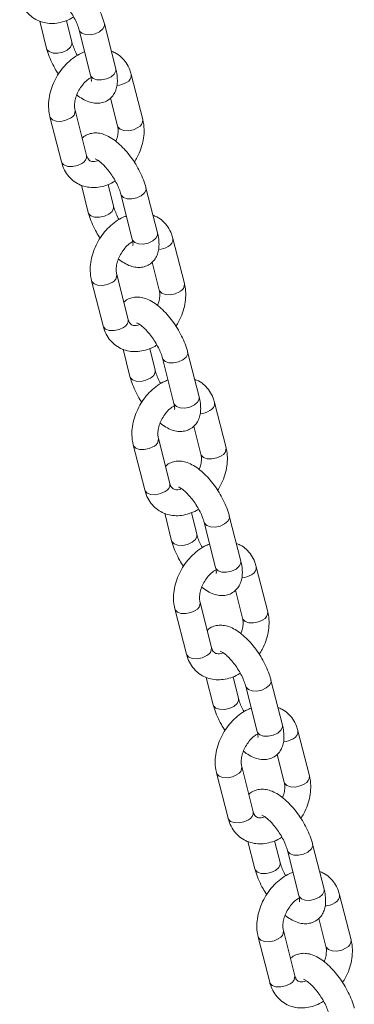
# Model space of a CAD drawing. Units: millimetres. Extents: x -1727 to 3373, y -2615 to 1234.
# Drawn here: x 2930 to 2995, y -1443 to -1253 of the extents above; entities that cross this region are included whole.
import ezdxf

# ---------------------------------------------------------------- set-up
doc = ezdxf.new("R2010")
doc.units = ezdxf.units.MM

msp = doc.modelspace()

# ---------------------------------------------------------------- linework, layer by layer
at = {"color": 7, "linetype": 'Continuous', "lineweight": 15}
for p, q in [((2934.27, -1253.48), (2935.61, -1258.76)), ((2940.46, -1257.53), (2939.4, -1253.36)), ((2941.85, -1255.23), (2944.06, -1263.91)), ((2948.9, -1262.68), (2946.7, -1254)), ((2954.09, -1272.44), (2951.89, -1263.76)), ((2947.88, -1268.31), (2949.24, -1273.67)), ((2943.28, -1279.33), (2941.08, -1270.65)), ((2936.23, -1271.88), (2938.44, -1280.56)), ((2942.28, -1285.05), (2943.62, -1290.32)), ((2948.47, -1289.09), (2947.41, -1284.92)), ((2956.91, -1294.24), (2954.71, -1285.56)), ((2949.87, -1286.79), (2952.07, -1295.47)), ((2962.1, -1304), (2959.9, -1295.32)), ((2955.89, -1299.87), (2957.25, -1305.23)), ((2951.29, -1310.89), (2949.09, -1302.21)), ((2944.24, -1303.44), (2946.45, -1312.12)), ((2950.29, -1316.61), (2951.63, -1321.88)), ((2956.48, -1320.65), (2955.42, -1316.48)), ((2964.92, -1325.8), (2962.72, -1317.12)), ((2957.88, -1318.35), (2960.08, -1327.03)), ((2970.11, -1335.57), (2967.91, -1326.89)), ((2963.9, -1331.43), (2965.26, -1336.8)), ((2952.25, -1335), (2954.46, -1343.68)), ((2959.3, -1342.45), (2957.1, -1333.77)), ((2958.3, -1348.17), (2959.64, -1353.45)), ((2964.49, -1352.22), (2963.43, -1348.05)), ((2965.89, -1349.92), (2968.09, -1358.6)), ((2972.93, -1357.37), (2970.73, -1348.69)), ((2978.12, -1367.13), (2975.92, -1358.45)), ((2971.91, -1362.99), (2973.27, -1368.36)), ((2967.31, -1374.02), (2965.11, -1365.34)), ((2960.26, -1366.57), (2962.47, -1375.25)), ((2966.31, -1379.73), (2967.65, -1385.01)), ((2972.5, -1383.78), (2971.44, -1379.61)), ((2980.94, -1388.93), (2978.74, -1380.25)), ((2973.9, -1381.48), (2976.1, -1390.16)), ((2986.13, -1398.69), (2983.93, -1390.01)), ((2979.92, -1394.56), (2981.28, -1399.92)), ((2975.32, -1405.58), (2973.12, -1396.9)), ((2968.27, -1398.13), (2970.48, -1406.81)), ((2974.32, -1411.3), (2975.66, -1416.57)), ((2980.51, -1415.34), (2979.45, -1411.17)), ((2988.95, -1420.49), (2986.75, -1411.81)), ((2981.91, -1413.04), (2984.11, -1421.72)), ((2994.14, -1430.25), (2991.94, -1421.57)), ((2987.93, -1426.12), (2989.29, -1431.48)), ((2976.28, -1429.69), (2978.49, -1438.37)), ((2983.33, -1437.14), (2981.13, -1428.46))]:
    msp.add_line(p, q, dxfattribs=at)
at = {"color": 8, "linetype": 'Continuous', "lineweight": 15, "flags": 128}
for points in [[(2941.86, -1255.23), (2941.92, -1255.4), (2942.35, -1255.84)], [(2942.35, -1255.84), (2943.07, -1256.1), (2943.98, -1256.13), (2944.93, -1255.93), (2945.79, -1255.53), (2946.41, -1254.99), (2946.71, -1254.39), (2946.7, -1254)], [(2940.46, -1257.52), (2940.47, -1257.92), (2940.17, -1258.52), (2939.54, -1259.06), (2938.69, -1259.46), (2937.74, -1259.66), (2936.83, -1259.63), (2936.1, -1259.37)], [(2936.1, -1259.37), (2935.67, -1258.93), (2935.61, -1258.76)], [(2944.55, -1264.52), (2945.28, -1264.78), (2946.18, -1264.81), (2947.14, -1264.61), (2947.99, -1264.21), (2948.61, -1263.67), (2948.91, -1263.07), (2948.9, -1262.68)], [(2944.06, -1263.91), (2944.12, -1264.08), (2944.55, -1264.52)], [(2940.16, -1272.18), (2939.31, -1272.58), (2938.36, -1272.78), (2937.45, -1272.75), (2936.73, -1272.49), (2936.3, -1272.05), (2936.23, -1271.88)], [(2949.24, -1273.67), (2949.31, -1273.84), (2949.74, -1274.29), (2950.46, -1274.54), (2951.37, -1274.57), (2952.32, -1274.38), (2953.17, -1273.97)], [(2942.37, -1280.86), (2941.51, -1281.26), (2940.56, -1281.46), (2939.65, -1281.43), (2938.93, -1281.17), (2938.5, -1280.73), (2938.44, -1280.56)], [(2950.36, -1287.41), (2951.08, -1287.66), (2951.99, -1287.7), (2952.94, -1287.5), (2953.8, -1287.09), (2954.42, -1286.55), (2954.72, -1285.96), (2954.71, -1285.56)], [(2949.87, -1286.8), (2949.93, -1286.96), (2950.36, -1287.41)], [(2948.47, -1289.09), (2948.48, -1289.49), (2948.18, -1290.09), (2947.55, -1290.63), (2946.7, -1291.03), (2945.75, -1291.23), (2944.84, -1291.2), (2944.11, -1290.94)], [(2944.11, -1290.94), (2943.68, -1290.49), (2943.62, -1290.32)], [(2952.07, -1295.47), (2952.13, -1295.64), (2952.56, -1296.09)], [(2952.56, -1296.09), (2953.29, -1296.34), (2954.19, -1296.38), (2955.15, -1296.18), (2956, -1295.77), (2956.62, -1295.23), (2956.92, -1294.64), (2956.91, -1294.24)], [(2948.17, -1303.75), (2947.32, -1304.15), (2946.37, -1304.35), (2945.46, -1304.32), (2944.74, -1304.06), (2944.31, -1303.61), (2944.24, -1303.44)], [(2957.25, -1305.23), (2957.32, -1305.4), (2957.75, -1305.85), (2958.47, -1306.11), (2959.38, -1306.14), (2960.33, -1305.94), (2961.18, -1305.54)], [(2950.38, -1312.43), (2949.52, -1312.83), (2948.57, -1313.03), (2947.66, -1313), (2946.94, -1312.74), (2946.51, -1312.29), (2946.45, -1312.12)], [(2958.37, -1318.97), (2959.09, -1319.23), (2960, -1319.26), (2960.95, -1319.06), (2961.81, -1318.66), (2962.43, -1318.12), (2962.73, -1317.52), (2962.72, -1317.12)], [(2957.88, -1318.36), (2957.94, -1318.52), (2958.37, -1318.97)], [(2952.12, -1322.5), (2951.69, -1322.05), (2951.63, -1321.89)], [(2956.48, -1320.65), (2956.49, -1321.05), (2956.19, -1321.65), (2955.56, -1322.19), (2954.71, -1322.59), (2953.76, -1322.79), (2952.85, -1322.76), (2952.12, -1322.5)], [(2960.57, -1327.65), (2961.3, -1327.91), (2962.2, -1327.94), (2963.16, -1327.74), (2964.01, -1327.34), (2964.63, -1326.8), (2964.93, -1326.2), (2964.92, -1325.8)], [(2960.08, -1327.03), (2960.14, -1327.2), (2960.57, -1327.65)], [(2956.18, -1335.31), (2955.33, -1335.71), (2954.38, -1335.91), (2953.47, -1335.88), (2952.75, -1335.62), (2952.32, -1335.17), (2952.25, -1335.01)], [(2965.26, -1336.8), (2965.33, -1336.97), (2965.76, -1337.41), (2966.48, -1337.67), (2967.39, -1337.7), (2968.34, -1337.5), (2969.2, -1337.1)], [(2958.39, -1343.99), (2957.53, -1344.39), (2956.58, -1344.59), (2955.67, -1344.56), (2954.95, -1344.3), (2954.52, -1343.85), (2954.46, -1343.68)], [(2965.89, -1349.92), (2965.95, -1350.09), (2966.38, -1350.53)], [(2966.38, -1350.53), (2967.1, -1350.79), (2968.01, -1350.82), (2968.96, -1350.62), (2969.82, -1350.22), (2970.44, -1349.68), (2970.74, -1349.08), (2970.73, -1348.69)], [(2964.49, -1352.21), (2964.5, -1352.61), (2964.2, -1353.21), (2963.57, -1353.75), (2962.72, -1354.15), (2961.77, -1354.35), (2960.86, -1354.32), (2960.14, -1354.06)], [(2960.14, -1354.06), (2959.7, -1353.62), (2959.64, -1353.45)], [(2968.58, -1359.21), (2969.31, -1359.47), (2970.21, -1359.5), (2971.17, -1359.3), (2972.02, -1358.9), (2972.64, -1358.36), (2972.94, -1357.76), (2972.93, -1357.37)], [(2968.09, -1358.6), (2968.15, -1358.77), (2968.58, -1359.21)], [(2964.2, -1366.87), (2963.34, -1367.27), (2962.39, -1367.47), (2961.48, -1367.44), (2960.76, -1367.18), (2960.33, -1366.74), (2960.26, -1366.57)], [(2973.27, -1368.36), (2973.34, -1368.53), (2973.77, -1368.97), (2974.49, -1369.23), (2975.4, -1369.26), (2976.35, -1369.06), (2977.21, -1368.66)], [(2966.4, -1375.55), (2965.54, -1375.95), (2964.59, -1376.15), (2963.68, -1376.12), (2962.96, -1375.86), (2962.53, -1375.42), (2962.47, -1375.25)], [(2974.39, -1382.09), (2975.11, -1382.35), (2976.02, -1382.38), (2976.97, -1382.18), (2977.83, -1381.78), (2978.45, -1381.24), (2978.75, -1380.64), (2978.74, -1380.25)], [(2973.9, -1381.48), (2973.96, -1381.65), (2974.39, -1382.09)], [(2972.5, -1383.77), (2972.51, -1384.18), (2972.21, -1384.77), (2971.58, -1385.31), (2970.73, -1385.72), (2969.78, -1385.91), (2968.87, -1385.88), (2968.15, -1385.63)], [(2968.15, -1385.63), (2967.71, -1385.18), (2967.65, -1385.01)], [(2976.1, -1390.16), (2976.16, -1390.33), (2976.59, -1390.77)], [(2976.59, -1390.77), (2977.32, -1391.03), (2978.22, -1391.06), (2979.18, -1390.86), (2980.03, -1390.46), (2980.65, -1389.92), (2980.95, -1389.32), (2980.94, -1388.93)], [(2972.21, -1398.43), (2971.35, -1398.84), (2970.4, -1399.04), (2969.49, -1399), (2968.77, -1398.75), (2968.34, -1398.3), (2968.27, -1398.13)], [(2981.28, -1399.92), (2981.35, -1400.09), (2981.78, -1400.54), (2982.5, -1400.79), (2983.41, -1400.83), (2984.36, -1400.63), (2985.22, -1400.23)], [(2974.41, -1407.11), (2973.55, -1407.52), (2972.6, -1407.72), (2971.69, -1407.68), (2970.97, -1407.43), (2970.54, -1406.98), (2970.48, -1406.81)], [(2982.4, -1413.66), (2983.12, -1413.91), (2984.03, -1413.95), (2984.98, -1413.75), (2985.84, -1413.35), (2986.46, -1412.8), (2986.76, -1412.21), (2986.75, -1411.81)], [(2981.91, -1413.05), (2981.97, -1413.21), (2982.4, -1413.66)], [(2976.16, -1417.19), (2975.73, -1416.74), (2975.66, -1416.57)], [(2980.51, -1415.34), (2980.52, -1415.74), (2980.22, -1416.34), (2979.59, -1416.88), (2978.74, -1417.28), (2977.79, -1417.48), (2976.88, -1417.45), (2976.16, -1417.19)], [(2984.6, -1422.34), (2985.33, -1422.59), (2986.23, -1422.63), (2987.19, -1422.43), (2988.04, -1422.03), (2988.66, -1421.48), (2988.96, -1420.89), (2988.95, -1420.49)], [(2984.11, -1421.72), (2984.17, -1421.89), (2984.6, -1422.34)], [(2980.22, -1430), (2979.36, -1430.4), (2978.41, -1430.6), (2977.5, -1430.57), (2976.78, -1430.31), (2976.35, -1429.86), (2976.28, -1429.69)], [(2989.29, -1431.48), (2989.36, -1431.65), (2989.79, -1432.1), (2990.51, -1432.36), (2991.42, -1432.39), (2992.37, -1432.19), (2993.23, -1431.79)], [(2982.42, -1438.68), (2981.56, -1439.08), (2980.61, -1439.28), (2979.7, -1439.25), (2978.98, -1438.99), (2978.55, -1438.54), (2978.49, -1438.37)]]:
    msp.add_lwpolyline(points, dxfattribs=at)
at = {"color": 8, "linetype": 'Continuous', "lineweight": 15}
for centre, radius, start, end in [((2950.38, -1263.9), 1.51, 293.0611, 5.3571), ((2948.79, -1261.76), 4.15, 274.4035, 301.6526), ((2939.57, -1270.79), 1.52, 293.0781, 5.2484), ((2952.58, -1272.58), 1.51, 293.0602, 5.322), ((2941.77, -1279.47), 1.51, 293.0617, 5.321), ((2958.39, -1295.46), 1.51, 293.0615, 5.3563), ((2956.8, -1293.32), 4.15, 274.4035, 301.6526), ((2947.58, -1302.35), 1.52, 293.0766, 5.2499), ((2960.59, -1304.14), 1.52, 293.068, 5.3184), ((2949.78, -1311.03), 1.52, 293.068, 5.318), ((2966.4, -1327.03), 1.51, 293.055, 5.3625), ((2964.82, -1324.89), 4.15, 274.3979, 301.6582), ((2955.59, -1333.91), 1.52, 293.0695, 5.2533), ((2968.6, -1335.71), 1.52, 293.0676, 5.3151), ((2957.79, -1342.6), 1.52, 293.0668, 5.3191), ((2974.41, -1358.59), 1.51, 293.06, 5.3566), ((2972.83, -1356.47), 4.13, 274.337, 301.7132), ((2963.6, -1365.48), 1.52, 293.0776, 5.2484), ((2976.61, -1367.27), 1.51, 293.0602, 5.323), ((2965.8, -1374.16), 1.51, 293.0617, 5.321), ((2982.42, -1390.15), 1.51, 293.0619, 5.3563), ((2980.84, -1388.01), 4.15, 274.3973, 301.6583), ((2971.61, -1397.04), 1.52, 293.0781, 5.2484), ((2984.62, -1398.83), 1.51, 293.0657, 5.3212), ((2973.81, -1405.72), 1.52, 293.0672, 5.3192), ((2990.43, -1421.71), 1.51, 293.0588, 5.3576), ((2988.85, -1419.58), 4.15, 274.3982, 301.658), ((2979.62, -1428.6), 1.52, 293.0742, 5.2504), ((2992.63, -1430.39), 1.52, 293.0686, 5.3155), ((2981.82, -1437.28), 1.51, 293.067, 5.318)]:
    msp.add_arc(centre, radius, start, end, dxfattribs=at)
at = {"color": 7, "linetype": 'Continuous', "lineweight": 15}
for points, knots in [([(2946.7, -1254), (2946.63, -1253.74), (2946.42, -1252.99), (2945.93, -1251.71), (2945.18, -1250.2), (2944.29, -1248.75), (2943.29, -1247.4), (2942.2, -1246.17), (2941.04, -1245.11), (2939.85, -1244.27), (2938.67, -1243.71), (2937.55, -1243.44), (2936.47, -1243.43), (2935.45, -1243.72), (2934.74, -1244.09), (2934.46, -1244.41), (2934.43, -1244.45)], [0, 0, 0, 0, 0.045159, 0.131237, 0.215402, 0.298573, 0.381706, 0.465494, 0.550996, 0.639824, 0.723074, 0.795193, 0.860422, 0.92271, 0.990787, 1, 1, 1, 1]), ([(2930.43, -1249), (2930.51, -1249.29), (2930.74, -1250.09), (2931.36, -1251.25), (2932.31, -1252.37), (2933.47, -1253.2), (2934.76, -1253.74), (2936.13, -1253.98), (2937.55, -1253.93), (2938.98, -1253.58), (2940.08, -1253.15), (2940.66, -1252.76), (2940.79, -1252.66)], [0, 0, 0, 0, 0.0709, 0.188524, 0.303452, 0.414548, 0.523121, 0.630783, 0.739399, 0.850503, 0.964626, 1, 1, 1, 1]), ([(2936.91, -1248.44), (2936.91, -1248.44), (2936.86, -1248.43), (2937.03, -1248.46), (2937.39, -1248.66), (2937.96, -1249.07), (2938.64, -1249.7), (2939.39, -1250.54), (2940.13, -1251.54), (2940.8, -1252.63), (2941.35, -1253.74), (2941.69, -1254.62), (2941.81, -1255.07), (2941.85, -1255.23)], [0, 0, 0, 0, 0.0005212, 0.0863384, 0.175078, 0.2707924, 0.3743379, 0.4840525, 0.5977167, 0.7132812, 0.8288728, 0.9423533, 1, 1, 1, 1]), ([(2941.52, -1260.09), (2941.33, -1259.73), (2940.95, -1259.01), (2940.63, -1258.14), (2940.5, -1257.68), (2940.46, -1257.53)], [0, 0, 0, 0, 0.397049, 0.796888, 1, 1, 1, 1]), ([(2935.61, -1258.76), (2935.68, -1259.02), (2935.89, -1259.77), (2936.39, -1261.05), (2937.08, -1262.46), (2937.63, -1263.33), (2937.87, -1263.71)], [0, 0, 0, 0, 0.1599, 0.464746, 0.762798, 1, 1, 1, 1]), ([(2942.91, -1259.4), (2942.58, -1259.53), (2941.77, -1259.86), (2940.54, -1260.68), (2939.28, -1261.81), (2938.17, -1263.15), (2937.25, -1264.64), (2936.55, -1266.25), (2936.1, -1267.93), (2935.93, -1269.61), (2936.02, -1270.94), (2936.19, -1271.67), (2936.23, -1271.88)], [0, 0, 0, 0, 0.072821, 0.180557, 0.289666, 0.399326, 0.509296, 0.619719, 0.730769, 0.842614, 0.955017, 1, 1, 1, 1]), ([(2951.89, -1263.76), (2951.8, -1263.46), (2951.57, -1262.67), (2950.95, -1261.5), (2950, -1260.4), (2949, -1259.63), (2948.3, -1259.37), (2948.04, -1259.27)], [0, 0, 0, 0, 0.147628, 0.392532, 0.631851, 0.863176, 1, 1, 1, 1]), ([(2941.41, -1267.7), (2941.77, -1267.97), (2942.52, -1268.52), (2943.64, -1269.04), (2944.76, -1269.32), (2945.84, -1269.32), (2946.88, -1269.05), (2947.8, -1268.47), (2948.5, -1267.67), (2948.95, -1266.74), (2949.19, -1265.71), (2949.23, -1264.54), (2949.1, -1263.5), (2948.95, -1262.85), (2948.9, -1262.68)], [0, 0, 0, 0, 0.096467, 0.199459, 0.288683, 0.369381, 0.446442, 0.530663, 0.609275, 0.686276, 0.767474, 0.858318, 0.961521, 1, 1, 1, 1]), ([(2941.08, -1270.65), (2941.05, -1270.54), (2940.98, -1270.18), (2940.96, -1269.43), (2941.13, -1268.39), (2941.52, -1267.31), (2942.1, -1266.27), (2942.83, -1265.36), (2943.54, -1264.69), (2943.98, -1264.43), (2944.15, -1264.34)], [0, 0, 0, 0, 0.067721, 0.208802, 0.349572, 0.490571, 0.632309, 0.774131, 0.914873, 1, 1, 1, 1]), ([(2944.06, -1263.91), (2944.09, -1264.05), (2944.18, -1264.42), (2944.22, -1264.85), (2944.19, -1265.1), (2944.2, -1265.07), (2944.2, -1265.06)], [0, 0, 0, 0, 0.218884, 0.563989, 0.887074, 1, 1, 1, 1]), ([(2952.45, -1280.61), (2952.65, -1280.3), (2953.17, -1279.49), (2953.76, -1278.06), (2954.22, -1276.39), (2954.39, -1274.71), (2954.3, -1273.38), (2954.14, -1272.65), (2954.09, -1272.44)], [0, 0, 0, 0, 0.125138, 0.322012, 0.51999, 0.719396, 0.919813, 1, 1, 1, 1]), ([(2949.24, -1273.67), (2949.27, -1273.78), (2949.35, -1274.14), (2949.36, -1274.89), (2949.23, -1275.8), (2949, -1276.39), (2948.91, -1276.62)], [0, 0, 0, 0, 0.153933, 0.474613, 0.794589, 1, 1, 1, 1]), ([(2954.71, -1285.56), (2954.64, -1285.3), (2954.43, -1284.55), (2953.94, -1283.27), (2953.19, -1281.76), (2952.3, -1280.32), (2951.3, -1278.96), (2950.21, -1277.74), (2949.05, -1276.67), (2947.86, -1275.83), (2946.68, -1275.27), (2945.56, -1275), (2944.48, -1274.99), (2943.46, -1275.28), (2942.75, -1275.66), (2942.47, -1275.98), (2942.44, -1276.01)], [0, 0, 0, 0, 0.045159, 0.131237, 0.215402, 0.298573, 0.381705, 0.465493, 0.550994, 0.639822, 0.723071, 0.795191, 0.860418, 0.922706, 0.990782, 1, 1, 1, 1]), ([(2945.5, -1280.31), (2945.37, -1280.36), (2944.98, -1280.51), (2944.49, -1280.52), (2944.06, -1280.44), (2943.78, -1280.26), (2943.49, -1279.94), (2943.35, -1279.53), (2943.28, -1279.33)], [0, 0, 0, 0, 0.086951, 0.258154, 0.438626, 0.648047, 0.827572, 1, 1, 1, 1]), ([(2944.92, -1280), (2944.92, -1280), (2944.87, -1280), (2945.04, -1280.03), (2945.41, -1280.23), (2945.97, -1280.64), (2946.65, -1281.26), (2947.4, -1282.1), (2948.14, -1283.1), (2948.81, -1284.2), (2949.36, -1285.3), (2949.7, -1286.18), (2949.82, -1286.64), (2949.87, -1286.79)], [0, 0, 0, 0, 0.000521, 0.086338, 0.175079, 0.270794, 0.374338, 0.484053, 0.597717, 0.713282, 0.828883, 0.942354, 1, 1, 1, 1]), ([(2938.44, -1280.56), (2938.52, -1280.86), (2938.75, -1281.65), (2939.37, -1282.81), (2940.32, -1283.93), (2941.48, -1284.77), (2942.77, -1285.3), (2944.14, -1285.54), (2945.56, -1285.49), (2946.99, -1285.14), (2948.09, -1284.71), (2948.67, -1284.32), (2948.8, -1284.23)], [0, 0, 0, 0, 0.070899, 0.188524, 0.303451, 0.414547, 0.52312, 0.630781, 0.739399, 0.850502, 0.964625, 1, 1, 1, 1]), ([(2949.53, -1291.66), (2949.34, -1291.3), (2948.96, -1290.57), (2948.64, -1289.7), (2948.51, -1289.25), (2948.47, -1289.09)], [0, 0, 0, 0, 0.397065, 0.796918, 1, 1, 1, 1]), ([(2943.62, -1290.32), (2943.69, -1290.58), (2943.9, -1291.33), (2944.4, -1292.61), (2945.09, -1294.03), (2945.64, -1294.89), (2945.88, -1295.27)], [0, 0, 0, 0, 0.159918, 0.464739, 0.762785, 1, 1, 1, 1]), ([(2950.92, -1290.96), (2950.59, -1291.09), (2949.78, -1291.42), (2948.55, -1292.25), (2947.29, -1293.37), (2946.18, -1294.71), (2945.26, -1296.21), (2944.56, -1297.82), (2944.11, -1299.49), (2943.94, -1301.18), (2944.03, -1302.5), (2944.2, -1303.23), (2944.24, -1303.44)], [0, 0, 0, 0, 0.072822, 0.180557, 0.289667, 0.39933, 0.509301, 0.619725, 0.730768, 0.842613, 0.955017, 1, 1, 1, 1]), ([(2959.9, -1295.32), (2959.81, -1295.02), (2959.58, -1294.23), (2958.96, -1293.07), (2958.01, -1291.96), (2957.01, -1291.2), (2956.31, -1290.93), (2956.05, -1290.84)], [0, 0, 0, 0, 0.147627, 0.392544, 0.631845, 0.863168, 1, 1, 1, 1]), ([(2949.42, -1299.27), (2949.78, -1299.53), (2950.53, -1300.09), (2951.65, -1300.61), (2952.77, -1300.88), (2953.85, -1300.89), (2954.89, -1300.61), (2955.81, -1300.04), (2956.51, -1299.23), (2956.96, -1298.3), (2957.2, -1297.27), (2957.24, -1296.1), (2957.11, -1295.07), (2956.96, -1294.42), (2956.91, -1294.24)], [0, 0, 0, 0, 0.096466, 0.199458, 0.288681, 0.36938, 0.446437, 0.530658, 0.609276, 0.686276, 0.767474, 0.858311, 0.961514, 1, 1, 1, 1]), ([(2952.07, -1295.47), (2952.1, -1295.61), (2952.19, -1295.99), (2952.23, -1296.42), (2952.2, -1296.66), (2952.21, -1296.63), (2952.21, -1296.62)], [0, 0, 0, 0, 0.2188845, 0.5639881, 0.8870742, 1, 1, 1, 1]), ([(2949.09, -1302.21), (2949.06, -1302.1), (2948.99, -1301.74), (2948.97, -1300.99), (2949.14, -1299.96), (2949.53, -1298.88), (2950.11, -1297.83), (2950.84, -1296.92), (2951.55, -1296.25), (2951.99, -1296), (2952.16, -1295.9)], [0, 0, 0, 0, 0.067734, 0.208799, 0.349582, 0.490579, 0.632306, 0.774135, 0.914874, 1, 1, 1, 1]), ([(2960.46, -1312.17), (2960.66, -1311.86), (2961.18, -1311.06), (2961.77, -1309.63), (2962.23, -1307.96), (2962.4, -1306.27), (2962.31, -1304.95), (2962.15, -1304.21), (2962.1, -1304)], [0, 0, 0, 0, 0.125137, 0.322, 0.51999, 0.719397, 0.9198, 1, 1, 1, 1]), ([(2962.72, -1317.12), (2962.65, -1316.86), (2962.44, -1316.11), (2961.95, -1314.83), (2961.2, -1313.33), (2960.31, -1311.88), (2959.31, -1310.52), (2958.22, -1309.3), (2957.06, -1308.23), (2955.87, -1307.4), (2954.69, -1306.84), (2953.57, -1306.56), (2952.49, -1306.55), (2951.47, -1306.85), (2950.76, -1307.22), (2950.48, -1307.54), (2950.45, -1307.58)], [0, 0, 0, 0, 0.045159, 0.131237, 0.215402, 0.298573, 0.381702, 0.465492, 0.550995, 0.639822, 0.723072, 0.795192, 0.860421, 0.922707, 0.990787, 1, 1, 1, 1]), ([(2957.25, -1305.23), (2957.28, -1305.35), (2957.36, -1305.7), (2957.37, -1306.45), (2957.24, -1307.37), (2957.01, -1307.95), (2956.92, -1308.18)], [0, 0, 0, 0, 0.1539334, 0.4745819, 0.7945886, 1, 1, 1, 1]), ([(2946.45, -1312.12), (2946.53, -1312.42), (2946.77, -1313.21), (2947.38, -1314.37), (2948.33, -1315.49), (2949.49, -1316.33), (2950.78, -1316.87), (2952.15, -1317.1), (2953.57, -1317.06), (2955, -1316.7), (2956.1, -1316.27), (2956.68, -1315.88), (2956.81, -1315.79)], [0, 0, 0, 0, 0.070892, 0.188517, 0.303445, 0.414541, 0.523116, 0.630778, 0.739397, 0.850499, 0.964624, 1, 1, 1, 1]), ([(2953.51, -1311.87), (2953.38, -1311.92), (2952.99, -1312.07), (2952.5, -1312.09), (2952.07, -1312), (2951.79, -1311.82), (2951.5, -1311.51), (2951.36, -1311.09), (2951.29, -1310.89)], [0, 0, 0, 0, 0.0869565, 0.2581575, 0.4386279, 0.6480369, 0.8275583, 1, 1, 1, 1]), ([(2952.93, -1311.56), (2952.93, -1311.56), (2952.88, -1311.56), (2953.05, -1311.59), (2953.42, -1311.79), (2953.98, -1312.2), (2954.66, -1312.83), (2955.41, -1313.66), (2956.15, -1314.66), (2956.82, -1315.76), (2957.37, -1316.86), (2957.71, -1317.74), (2957.83, -1318.2), (2957.88, -1318.35)], [0, 0, 0, 0, 0.000515, 0.086333, 0.175078, 0.270793, 0.374338, 0.484057, 0.597716, 0.713289, 0.828882, 0.942363, 1, 1, 1, 1]), ([(2951.63, -1321.88), (2951.7, -1322.14), (2951.91, -1322.9), (2952.41, -1324.17), (2953.1, -1325.59), (2953.65, -1326.45), (2953.89, -1326.84)], [0, 0, 0, 0, 0.159918, 0.46474, 0.762787, 1, 1, 1, 1]), ([(2957.54, -1323.22), (2957.35, -1322.86), (2956.97, -1322.13), (2956.65, -1321.26), (2956.52, -1320.81), (2956.48, -1320.65)], [0, 0, 0, 0, 0.3970656, 0.7968813, 1, 1, 1, 1]), ([(2958.93, -1322.52), (2958.6, -1322.66), (2957.79, -1322.98), (2956.56, -1323.81), (2955.3, -1324.93), (2954.19, -1326.27), (2953.27, -1327.77), (2952.57, -1329.38), (2952.12, -1331.05), (2951.95, -1332.74), (2952.04, -1334.06), (2952.21, -1334.8), (2952.25, -1335)], [0, 0, 0, 0, 0.072821, 0.180556, 0.289666, 0.39933, 0.509301, 0.619725, 0.730768, 0.842613, 0.955024, 1, 1, 1, 1]), ([(2967.91, -1326.89), (2967.82, -1326.59), (2967.59, -1325.79), (2966.97, -1324.63), (2966.02, -1323.52), (2965.02, -1322.76), (2964.32, -1322.5), (2964.06, -1322.4)], [0, 0, 0, 0, 0.147628, 0.392548, 0.631851, 0.863177, 1, 1, 1, 1]), ([(2957.43, -1330.83), (2957.79, -1331.1), (2958.54, -1331.65), (2959.66, -1332.17), (2960.78, -1332.45), (2961.86, -1332.45), (2962.9, -1332.17), (2963.82, -1331.6), (2964.52, -1330.79), (2964.97, -1329.87), (2965.21, -1328.84), (2965.25, -1327.66), (2965.12, -1326.63), (2964.97, -1325.98), (2964.92, -1325.8)], [0, 0, 0, 0, 0.096467, 0.199461, 0.288685, 0.369381, 0.446441, 0.530662, 0.609275, 0.686282, 0.76748, 0.858318, 0.961521, 1, 1, 1, 1]), ([(2957.1, -1333.77), (2957.07, -1333.66), (2957, -1333.31), (2956.98, -1332.55), (2957.15, -1331.52), (2957.54, -1330.44), (2958.12, -1329.4), (2958.85, -1328.48), (2959.56, -1327.81), (2960, -1327.56), (2960.17, -1327.46)], [0, 0, 0, 0, 0.067721, 0.2088, 0.349569, 0.490578, 0.632305, 0.774135, 0.914874, 1, 1, 1, 1]), ([(2960.08, -1327.03), (2960.11, -1327.18), (2960.2, -1327.55), (2960.24, -1327.98), (2960.21, -1328.22), (2960.22, -1328.19), (2960.22, -1328.18)], [0, 0, 0, 0, 0.218922, 0.563985, 0.887069, 1, 1, 1, 1]), ([(2965.26, -1336.8), (2965.29, -1336.91), (2965.37, -1337.26), (2965.38, -1338.02), (2965.25, -1338.93), (2965.02, -1339.51), (2964.93, -1339.74)], [0, 0, 0, 0, 0.1539333, 0.4746138, 0.7945887, 1, 1, 1, 1]), ([(2968.47, -1343.74), (2968.67, -1343.42), (2969.19, -1342.62), (2969.78, -1341.19), (2970.24, -1339.52), (2970.41, -1337.83), (2970.32, -1336.51), (2970.16, -1335.78), (2970.11, -1335.57)], [0, 0, 0, 0, 0.12513, 0.322005, 0.519986, 0.719407, 0.919812, 1, 1, 1, 1]), ([(2970.73, -1348.69), (2970.66, -1348.43), (2970.45, -1347.67), (2969.96, -1346.4), (2969.21, -1344.89), (2968.32, -1343.44), (2967.32, -1342.09), (2966.23, -1340.86), (2965.07, -1339.8), (2963.88, -1338.96), (2962.7, -1338.4), (2961.58, -1338.13), (2960.5, -1338.12), (2959.48, -1338.41), (2958.77, -1338.78), (2958.49, -1339.1), (2958.46, -1339.14)], [0, 0, 0, 0, 0.045153, 0.131238, 0.215403, 0.298574, 0.381703, 0.465491, 0.550994, 0.639822, 0.723072, 0.795193, 0.860421, 0.92271, 0.990787, 1, 1, 1, 1]), ([(2961.52, -1343.43), (2961.39, -1343.48), (2961.01, -1343.64), (2960.51, -1343.65), (2960.08, -1343.57), (2959.8, -1343.39), (2959.51, -1343.07), (2959.37, -1342.66), (2959.3, -1342.45)], [0, 0, 0, 0, 0.0869496, 0.258152, 0.4386212, 0.6480392, 0.8275595, 1, 1, 1, 1]), ([(2954.46, -1343.68), (2954.54, -1343.98), (2954.78, -1344.78), (2955.39, -1345.94), (2956.34, -1347.06), (2957.5, -1347.89), (2958.79, -1348.43), (2960.16, -1348.67), (2961.58, -1348.62), (2963.01, -1348.27), (2964.11, -1347.83), (2964.69, -1347.44), (2964.82, -1347.35)], [0, 0, 0, 0, 0.0708995, 0.188524, 0.3034516, 0.4145474, 0.5231203, 0.6307823, 0.739398, 0.8505012, 0.9646241, 1, 1, 1, 1]), ([(2960.94, -1343.13), (2960.94, -1343.13), (2960.89, -1343.13), (2961.07, -1343.15), (2961.43, -1343.35), (2961.99, -1343.76), (2962.67, -1344.39), (2963.42, -1345.23), (2964.16, -1346.23), (2964.83, -1347.32), (2965.38, -1348.43), (2965.72, -1349.31), (2965.84, -1349.76), (2965.89, -1349.92)], [0, 0, 0, 0, 0.0005153, 0.0863326, 0.1750767, 0.2707906, 0.3743349, 0.4840497, 0.5977075, 0.7132805, 0.8288723, 0.9423532, 1, 1, 1, 1]), ([(2965.55, -1354.78), (2965.36, -1354.42), (2964.98, -1353.7), (2964.66, -1352.83), (2964.53, -1352.37), (2964.49, -1352.22)], [0, 0, 0, 0, 0.397049, 0.796888, 1, 1, 1, 1]), ([(2959.64, -1353.45), (2959.71, -1353.71), (2959.92, -1354.46), (2960.42, -1355.73), (2961.11, -1357.15), (2961.66, -1358.02), (2961.9, -1358.4)], [0, 0, 0, 0, 0.1599002, 0.4647281, 0.7627986, 1, 1, 1, 1]), ([(2966.94, -1354.09), (2966.61, -1354.22), (2965.8, -1354.55), (2964.57, -1355.37), (2963.31, -1356.5), (2962.2, -1357.84), (2961.28, -1359.33), (2960.58, -1360.94), (2960.13, -1362.61), (2959.96, -1364.3), (2960.05, -1365.62), (2960.22, -1366.36), (2960.26, -1366.57)], [0, 0, 0, 0, 0.072822, 0.180558, 0.289668, 0.399329, 0.5093, 0.619724, 0.730768, 0.84262, 0.955024, 1, 1, 1, 1]), ([(2975.92, -1358.45), (2975.83, -1358.15), (2975.6, -1357.36), (2974.98, -1356.19), (2974.03, -1355.08), (2973.03, -1354.32), (2972.33, -1354.06), (2972.07, -1353.96)], [0, 0, 0, 0, 0.1476271, 0.3925468, 0.6318502, 0.8631753, 1, 1, 1, 1]), ([(2965.44, -1362.39), (2965.8, -1362.66), (2966.55, -1363.21), (2967.67, -1363.73), (2968.79, -1364.01), (2969.87, -1364.01), (2970.91, -1363.74), (2971.83, -1363.16), (2972.53, -1362.35), (2972.98, -1361.43), (2973.22, -1360.4), (2973.26, -1359.22), (2973.13, -1358.19), (2972.98, -1357.54), (2972.93, -1357.37)], [0, 0, 0, 0, 0.096467, 0.19946, 0.288683, 0.369381, 0.446441, 0.530663, 0.609275, 0.686283, 0.76748, 0.858318, 0.961521, 1, 1, 1, 1]), ([(2965.11, -1365.34), (2965.09, -1365.22), (2965.01, -1364.87), (2964.99, -1364.12), (2965.16, -1363.08), (2965.55, -1362), (2966.13, -1360.96), (2966.86, -1360.05), (2967.57, -1359.38), (2968.01, -1359.12), (2968.18, -1359.03)], [0, 0, 0, 0, 0.067721, 0.208801, 0.34957, 0.49058, 0.632308, 0.774137, 0.914874, 1, 1, 1, 1]), ([(2968.09, -1358.6), (2968.12, -1358.74), (2968.21, -1359.11), (2968.25, -1359.54), (2968.22, -1359.79), (2968.23, -1359.75), (2968.23, -1359.75)], [0, 0, 0, 0, 0.218916, 0.564009, 0.887054, 1, 1, 1, 1]), ([(2976.48, -1375.3), (2976.68, -1374.99), (2977.2, -1374.18), (2977.79, -1372.75), (2978.25, -1371.08), (2978.42, -1369.39), (2978.33, -1368.07), (2978.17, -1367.34), (2978.12, -1367.13)], [0, 0, 0, 0, 0.12513, 0.322006, 0.519985, 0.719394, 0.919812, 1, 1, 1, 1]), ([(2973.27, -1368.36), (2973.3, -1368.47), (2973.38, -1368.83), (2973.39, -1369.58), (2973.26, -1370.49), (2973.03, -1371.08), (2972.94, -1371.3)], [0, 0, 0, 0, 0.153933, 0.474615, 0.794591, 1, 1, 1, 1]), ([(2978.74, -1380.25), (2978.67, -1379.99), (2978.46, -1379.24), (2977.97, -1377.96), (2977.22, -1376.45), (2976.33, -1375), (2975.33, -1373.65), (2974.24, -1372.42), (2973.08, -1371.36), (2971.89, -1370.52), (2970.71, -1369.96), (2969.59, -1369.69), (2968.51, -1369.68), (2967.49, -1369.97), (2966.78, -1370.34), (2966.5, -1370.66), (2966.47, -1370.7)], [0, 0, 0, 0, 0.0451589, 0.131237, 0.2154018, 0.2985719, 0.3817043, 0.4654919, 0.5509933, 0.6398216, 0.7230713, 0.7951911, 0.860418, 0.9227058, 0.990782, 1, 1, 1, 1]), ([(2969.53, -1374.99), (2969.4, -1375.05), (2969.02, -1375.2), (2968.52, -1375.21), (2968.09, -1375.13), (2967.81, -1374.95), (2967.52, -1374.63), (2967.38, -1374.22), (2967.31, -1374.02)], [0, 0, 0, 0, 0.086951, 0.258156, 0.438626, 0.648048, 0.827573, 1, 1, 1, 1]), ([(2968.95, -1374.69), (2968.95, -1374.69), (2968.9, -1374.68), (2969.08, -1374.72), (2969.44, -1374.91), (2970.01, -1375.32), (2970.68, -1375.95), (2971.43, -1376.79), (2972.17, -1377.79), (2972.84, -1378.88), (2973.39, -1379.99), (2973.73, -1380.87), (2973.85, -1381.33), (2973.9, -1381.48)], [0, 0, 0, 0, 0.000521, 0.086337, 0.175078, 0.270793, 0.374337, 0.484053, 0.597717, 0.713281, 0.828873, 0.942354, 1, 1, 1, 1]), ([(2962.47, -1375.25), (2962.55, -1375.55), (2962.79, -1376.34), (2963.4, -1377.5), (2964.35, -1378.62), (2965.51, -1379.46), (2966.8, -1379.99), (2968.17, -1380.23), (2969.59, -1380.18), (2971.02, -1379.83), (2972.12, -1379.4), (2972.7, -1379.01), (2972.83, -1378.91)], [0, 0, 0, 0, 0.070899, 0.188524, 0.303451, 0.414547, 0.523121, 0.630782, 0.739397, 0.850502, 0.964625, 1, 1, 1, 1]), ([(2973.56, -1386.34), (2973.37, -1385.98), (2972.99, -1385.26), (2972.67, -1384.39), (2972.54, -1383.93), (2972.5, -1383.78)], [0, 0, 0, 0, 0.397065, 0.796919, 1, 1, 1, 1]), ([(2967.65, -1385.01), (2967.72, -1385.27), (2967.93, -1386.02), (2968.43, -1387.3), (2969.12, -1388.71), (2969.67, -1389.58), (2969.91, -1389.96)], [0, 0, 0, 0, 0.1599, 0.464746, 0.762798, 1, 1, 1, 1]), ([(2974.95, -1385.65), (2974.62, -1385.78), (2973.81, -1386.11), (2972.58, -1386.93), (2971.32, -1388.06), (2970.21, -1389.4), (2969.29, -1390.89), (2968.59, -1392.5), (2968.14, -1394.18), (2967.97, -1395.86), (2968.06, -1397.19), (2968.23, -1397.92), (2968.27, -1398.13)], [0, 0, 0, 0, 0.072822, 0.180558, 0.289667, 0.399326, 0.509301, 0.619719, 0.730769, 0.842614, 0.955017, 1, 1, 1, 1]), ([(2983.93, -1390.01), (2983.84, -1389.71), (2983.61, -1388.92), (2982.99, -1387.76), (2982.04, -1386.65), (2981.04, -1385.89), (2980.34, -1385.62), (2980.08, -1385.52)], [0, 0, 0, 0, 0.147612, 0.392532, 0.631851, 0.863164, 1, 1, 1, 1]), ([(2973.45, -1393.96), (2973.81, -1394.22), (2974.56, -1394.78), (2975.68, -1395.29), (2976.8, -1395.57), (2977.88, -1395.58), (2978.92, -1395.3), (2979.84, -1394.73), (2980.54, -1393.92), (2980.99, -1392.99), (2981.23, -1391.96), (2981.27, -1390.79), (2981.14, -1389.75), (2980.99, -1389.1), (2980.94, -1388.93)], [0, 0, 0, 0, 0.096466, 0.199459, 0.288683, 0.36938, 0.446438, 0.530664, 0.609276, 0.686276, 0.767474, 0.858319, 0.961514, 1, 1, 1, 1]), ([(2976.1, -1390.16), (2976.13, -1390.3), (2976.22, -1390.68), (2976.26, -1391.11), (2976.23, -1391.35), (2976.24, -1391.32), (2976.24, -1391.31)], [0, 0, 0, 0, 0.2188845, 0.5639881, 0.8870742, 1, 1, 1, 1]), ([(2973.12, -1396.9), (2973.1, -1396.79), (2973.02, -1396.43), (2973, -1395.68), (2973.17, -1394.64), (2973.56, -1393.56), (2974.14, -1392.52), (2974.87, -1391.61), (2975.58, -1390.94), (2976.02, -1390.69), (2976.19, -1390.59)], [0, 0, 0, 0, 0.067722, 0.208788, 0.349573, 0.490572, 0.6323, 0.774132, 0.914871, 1, 1, 1, 1]), ([(2984.49, -1406.86), (2984.69, -1406.55), (2985.21, -1405.74), (2985.8, -1404.31), (2986.26, -1402.64), (2986.43, -1400.96), (2986.34, -1399.63), (2986.18, -1398.9), (2986.13, -1398.69)], [0, 0, 0, 0, 0.125138, 0.322012, 0.51999, 0.719396, 0.919799, 1, 1, 1, 1]), ([(2986.75, -1411.81), (2986.68, -1411.55), (2986.47, -1410.8), (2985.98, -1409.52), (2985.23, -1408.02), (2984.34, -1406.57), (2983.34, -1405.21), (2982.25, -1403.99), (2981.09, -1402.92), (2979.9, -1402.08), (2978.72, -1401.52), (2977.6, -1401.25), (2976.52, -1401.24), (2975.5, -1401.53), (2974.79, -1401.91), (2974.51, -1402.23), (2974.48, -1402.27)], [0, 0, 0, 0, 0.045159, 0.1312371, 0.2154021, 0.2985729, 0.3817018, 0.4654924, 0.5509941, 0.6398217, 0.7230708, 0.7951909, 0.8604204, 0.9227054, 0.9907818, 1, 1, 1, 1]), ([(2981.28, -1399.92), (2981.31, -1400.04), (2981.39, -1400.39), (2981.4, -1401.14), (2981.27, -1402.05), (2981.04, -1402.64), (2980.95, -1402.87)], [0, 0, 0, 0, 0.153933, 0.474613, 0.79462, 1, 1, 1, 1]), ([(2970.48, -1406.81), (2970.56, -1407.11), (2970.8, -1407.9), (2971.41, -1409.06), (2972.36, -1410.18), (2973.52, -1411.02), (2974.81, -1411.56), (2976.18, -1411.79), (2977.6, -1411.74), (2979.03, -1411.39), (2980.13, -1410.96), (2980.71, -1410.57), (2980.84, -1410.48)], [0, 0, 0, 0, 0.070899, 0.188524, 0.303451, 0.414546, 0.52312, 0.630782, 0.739399, 0.850501, 0.964624, 1, 1, 1, 1]), ([(2977.54, -1406.56), (2977.41, -1406.61), (2977.03, -1406.76), (2976.53, -1406.77), (2976.1, -1406.69), (2975.82, -1406.51), (2975.53, -1406.19), (2975.39, -1405.78), (2975.32, -1405.58)], [0, 0, 0, 0, 0.086951, 0.258155, 0.438628, 0.648048, 0.827572, 1, 1, 1, 1]), ([(2976.96, -1406.25), (2976.96, -1406.25), (2976.91, -1406.25), (2977.09, -1406.28), (2977.45, -1406.48), (2978.02, -1406.89), (2978.7, -1407.52), (2979.44, -1408.35), (2980.18, -1409.35), (2980.85, -1410.45), (2981.4, -1411.55), (2981.74, -1412.43), (2981.86, -1412.89), (2981.91, -1413.04)], [0, 0, 0, 0, 0.000516, 0.086338, 0.175079, 0.270792, 0.374338, 0.484053, 0.597717, 0.713282, 0.828883, 0.942364, 1, 1, 1, 1]), ([(2975.66, -1416.57), (2975.73, -1416.83), (2975.94, -1417.59), (2976.44, -1418.86), (2977.13, -1420.28), (2977.68, -1421.14), (2977.92, -1421.52)], [0, 0, 0, 0, 0.1599187, 0.4647427, 0.7627918, 1, 1, 1, 1]), ([(2981.57, -1417.91), (2981.38, -1417.55), (2981, -1416.82), (2980.68, -1415.95), (2980.55, -1415.5), (2980.51, -1415.34)], [0, 0, 0, 0, 0.397065, 0.79688, 1, 1, 1, 1]), ([(2982.96, -1417.21), (2982.63, -1417.34), (2981.82, -1417.67), (2980.6, -1418.5), (2979.33, -1419.62), (2978.22, -1420.96), (2977.3, -1422.46), (2976.6, -1424.07), (2976.15, -1425.74), (2975.98, -1427.43), (2976.07, -1428.75), (2976.24, -1429.48), (2976.28, -1429.69)], [0, 0, 0, 0, 0.072822, 0.180556, 0.289666, 0.399331, 0.509301, 0.619722, 0.730768, 0.842613, 0.95502, 1, 1, 1, 1]), ([(2991.94, -1421.57), (2991.85, -1421.28), (2991.62, -1420.48), (2991, -1419.32), (2990.05, -1418.21), (2989.05, -1417.45), (2988.35, -1417.18), (2988.09, -1417.09)], [0, 0, 0, 0, 0.14762, 0.392542, 0.631848, 0.863174, 1, 1, 1, 1]), ([(2981.47, -1425.52), (2981.82, -1425.79), (2982.57, -1426.34), (2983.69, -1426.86), (2984.81, -1427.13), (2985.89, -1427.14), (2986.93, -1426.86), (2987.85, -1426.29), (2988.55, -1425.48), (2989, -1424.55), (2989.24, -1423.52), (2989.28, -1422.35), (2989.15, -1421.32), (2989, -1420.67), (2988.95, -1420.49)], [0, 0, 0, 0, 0.096468, 0.19946, 0.288684, 0.369381, 0.446441, 0.530665, 0.609277, 0.686282, 0.76748, 0.858318, 0.961521, 1, 1, 1, 1]), ([(2981.13, -1428.46), (2981.11, -1428.35), (2981.03, -1428), (2981.01, -1427.24), (2981.18, -1426.21), (2981.57, -1425.13), (2982.15, -1424.08), (2982.88, -1423.17), (2983.59, -1422.5), (2984.04, -1422.25), (2984.2, -1422.15)], [0, 0, 0, 0, 0.067721, 0.208794, 0.349571, 0.490576, 0.632303, 0.774134, 0.914875, 1, 1, 1, 1]), ([(2984.11, -1421.72), (2984.14, -1421.87), (2984.23, -1422.24), (2984.27, -1422.67), (2984.24, -1422.91), (2984.25, -1422.88), (2984.25, -1422.87)], [0, 0, 0, 0, 0.218885, 0.563988, 0.887072, 1, 1, 1, 1]), ([(2989.29, -1431.48), (2989.32, -1431.6), (2989.4, -1431.95), (2989.41, -1432.71), (2989.28, -1433.62), (2989.05, -1434.2), (2988.96, -1434.43)], [0, 0, 0, 0, 0.153933, 0.474614, 0.794605, 1, 1, 1, 1]), ([(2992.5, -1438.42), (2992.7, -1438.11), (2993.22, -1437.31), (2993.82, -1435.88), (2994.27, -1434.21), (2994.44, -1432.52), (2994.35, -1431.2), (2994.19, -1430.46), (2994.14, -1430.25)], [0, 0, 0, 0, 0.125134, 0.322009, 0.519988, 0.719402, 0.919806, 1, 1, 1, 1]), ([(2994.76, -1443.37), (2994.69, -1443.11), (2994.48, -1442.36), (2993.99, -1441.09), (2993.24, -1439.58), (2992.35, -1438.13), (2991.35, -1436.77), (2990.26, -1435.55), (2989.1, -1434.48), (2987.91, -1433.65), (2986.73, -1433.09), (2985.61, -1432.81), (2984.53, -1432.81), (2983.51, -1433.1), (2982.8, -1433.47), (2982.52, -1433.79), (2982.49, -1433.83)], [0, 0, 0, 0, 0.045159, 0.131237, 0.215405, 0.298573, 0.381704, 0.465494, 0.550995, 0.639823, 0.723073, 0.795192, 0.860421, 0.922708, 0.990785, 1, 1, 1, 1]), ([(2985.55, -1438.12), (2985.42, -1438.17), (2985.04, -1438.32), (2984.54, -1438.34), (2984.11, -1438.25), (2983.83, -1438.07), (2983.54, -1437.76), (2983.4, -1437.34), (2983.33, -1437.14)], [0, 0, 0, 0, 0.086951, 0.258155, 0.438625, 0.648048, 0.827564, 1, 1, 1, 1]), ([(2978.49, -1438.37), (2978.57, -1438.67), (2978.81, -1439.46), (2979.42, -1440.63), (2980.37, -1441.74), (2981.53, -1442.58), (2982.82, -1443.12), (2984.19, -1443.36), (2985.61, -1443.31), (2987.04, -1442.95), (2988.14, -1442.52), (2988.72, -1442.13), (2988.85, -1442.04)], [0, 0, 0, 0, 0.0709, 0.188524, 0.303452, 0.414547, 0.523121, 0.630781, 0.739399, 0.850501, 0.964624, 1, 1, 1, 1]), ([(2984.97, -1437.81), (2984.97, -1437.81), (2984.92, -1437.81), (2985.1, -1437.84), (2985.46, -1438.04), (2986.03, -1438.45), (2986.71, -1439.08), (2987.45, -1439.91), (2988.19, -1440.91), (2988.86, -1442.01), (2989.41, -1443.12), (2989.75, -1444), (2989.87, -1444.45), (2989.92, -1444.6)], [0, 0, 0, 0, 0.000519, 0.0863383, 0.1750792, 0.2707938, 0.3743379, 0.4840525, 0.5977167, 0.7132813, 0.8288775, 0.9423585, 1, 1, 1, 1])]:
    msp.add_open_spline(points, degree=3, knots=knots, dxfattribs=at)

doc.saveas('drawing.dxf')
